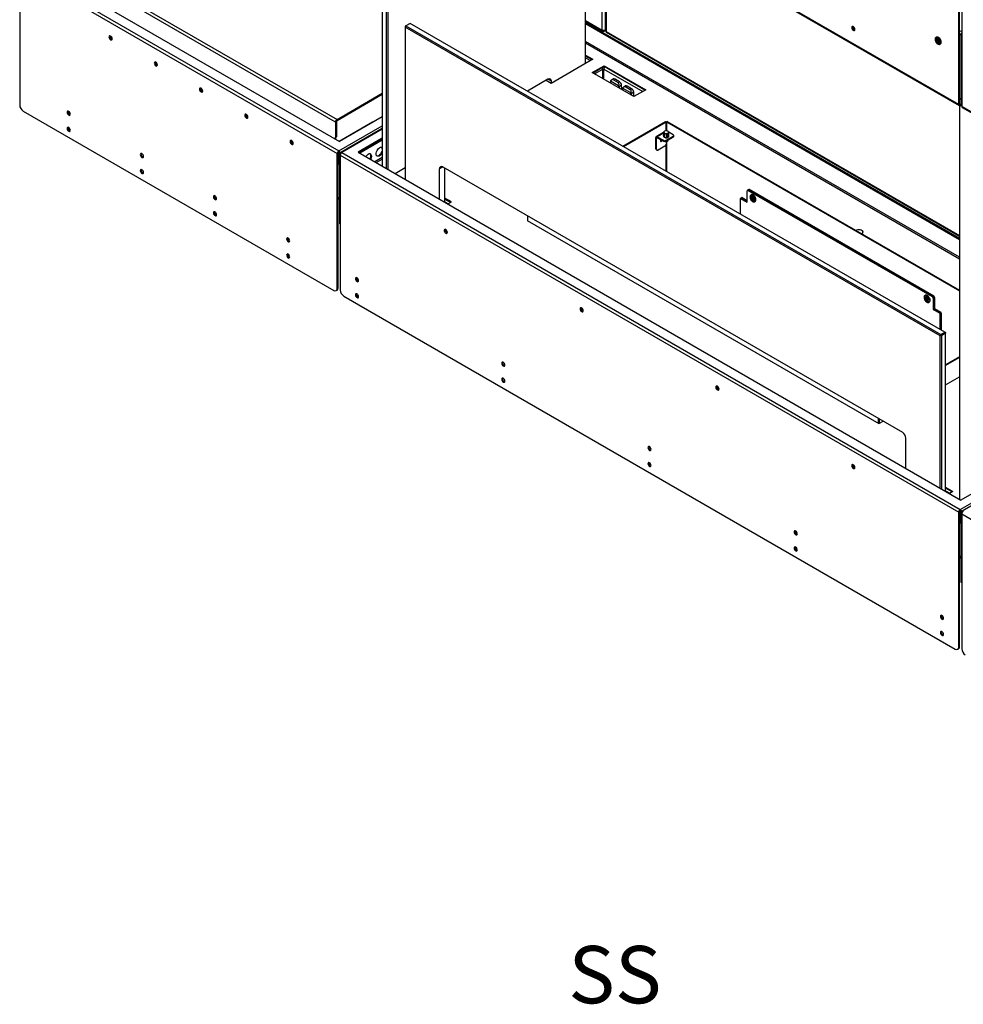
# Model space of a CAD drawing. Units: millimetres. Extents: x 0 to 420, y 0 to 297.
# Drawn here: x 289 to 337, y 158 to 208 of the extents above; entities that cross this region are included whole.
import ezdxf

# ---------------------------------------------------------------- set-up
doc = ezdxf.new("R2010")
doc.units = ezdxf.units.MM
doc.layers.add('DIMENSIONS', color=7, linetype='Continuous')
doc.styles.add('SLDTEXTSTYLE0', font='TXT', dxfattribs={"width": 0.7})

msp = doc.modelspace()

# ---------------------------------------------------------------- linework, layer by layer
at = {"color": 7, "linetype": 'Continuous', "lineweight": 25}
for p, q in [((336.889, 203.367), (305.493, 221.492)), ((305.516, 221.441), (336.911, 203.317)), ((307.622, 220.226), (307.622, 200.249)), ((307.834, 200.127), (307.834, 220.103)), ((307.904, 220.062), (307.904, 200.086)), ((317.945, 205.458), (317.945, 214.266)), ((318.953, 213.684), (318.953, 207.126)), ((289.216, 210.197), (305.338, 200.89)), ((289.216, 210.197), (289.216, 203.346)), ((305.249, 202.484), (291.991, 210.138)), ((292.069, 210.273), (305.327, 202.619)), ((291.058, 209.811), (305.451, 201.503)), ((336.889, 203.367), (336.889, 208.381)), ((336.931, 203.392), (336.931, 208.405)), ((337.044, 208.291), (337.044, 203.277)), ((309.036, 207.492), (308.824, 207.37)), ((336.189, 191.817), (309.036, 207.492)), ((317.945, 207.601), (318.815, 207.099)), ((317.945, 207.54), (336.931, 196.58)), ((336.931, 196.531), (317.945, 207.491)), ((308.824, 207.37), (308.788, 207.308)), ((308.824, 207.37), (308.788, 207.349)), ((308.788, 207.349), (308.788, 207.308)), ((335.941, 191.633), (308.788, 207.308)), ((308.788, 207.308), (308.788, 199.576)), ((308.824, 207.37), (335.977, 191.695)), ((318.875, 207.101), (318.953, 207.146)), ((318.875, 207.101), (318.875, 207.128)), ((318.953, 207.146), (318.942, 207.14)), ((319.002, 207.039), (336.931, 196.689)), ((337.044, 207.001), (337.002, 206.976)), ((337.002, 206.976), (337.002, 203.392)), ((337.044, 206.952), (337.002, 206.976)), ((335.731, 206.619), (335.789, 206.618)), ((335.744, 206.583), (335.731, 206.619)), ((335.777, 206.593), (335.744, 206.583)), ((335.744, 206.583), (335.801, 206.581)), ((335.753, 206.792), (335.746, 206.788)), ((335.767, 206.713), (335.792, 206.712)), ((335.767, 206.713), (335.794, 206.631)), ((335.792, 206.701), (335.767, 206.713)), ((335.777, 206.593), (335.769, 206.618)), ((335.828, 206.591), (335.777, 206.593)), ((335.792, 206.712), (335.819, 206.631)), ((335.816, 206.629), (335.792, 206.701)), ((335.796, 206.7), (335.792, 206.701)), ((335.815, 206.567), (335.842, 206.485)), ((335.853, 206.518), (335.829, 206.59)), ((335.834, 206.616), (335.891, 206.614)), ((335.845, 206.573), (335.841, 206.566)), ((335.841, 206.566), (335.868, 206.484)), ((335.842, 206.485), (335.853, 206.518)), ((335.868, 206.484), (335.842, 206.485)), ((335.846, 206.58), (335.903, 206.578)), ((335.857, 206.518), (335.853, 206.518)), ((335.9, 206.589), (335.855, 206.59)), ((335.891, 206.614), (335.903, 206.578)), ((335.946, 206.442), (335.953, 206.446)), ((318.317, 205.672), (316.195, 204.448)), ((317.945, 205.886), (318.317, 205.672)), ((318.274, 205.648), (317.945, 205.837)), ((318.281, 204.999), (318.882, 205.346)), ((320.402, 203.774), (318.281, 204.999)), ((318.882, 205.297), (318.324, 204.974)), ((318.825, 204.685), (318.825, 205.17)), ((318.875, 204.656), (318.875, 205.17)), ((318.882, 205.346), (321.004, 204.121)), ((318.882, 205.297), (318.882, 205.346)), ((320.961, 204.096), (318.882, 205.297)), ((316.036, 204.654), (314.994, 204.052)), ((316.195, 204.448), (315.937, 204.597)), ((316.213, 204.458), (316.213, 204.552)), ((319.201, 204.527), (319.203, 204.467)), ((319.624, 204.32), (319.209, 204.56)), ((319.36, 204.672), (319.264, 204.617)), ((319.434, 204.664), (319.368, 204.626)), ((319.368, 204.626), (319.597, 204.493)), ((319.664, 204.532), (319.434, 204.664)), ((319.669, 204.532), (319.439, 204.665)), ((319.597, 204.493), (319.664, 204.532)), ((319.773, 204.35), (319.646, 204.276)), ((319.783, 204.132), (319.776, 204.354)), ((319.82, 204.17), (319.822, 204.109)), ((320.243, 203.963), (319.828, 204.202)), ((319.979, 204.315), (319.882, 204.26)), ((320.053, 204.307), (319.986, 204.269)), ((319.986, 204.269), (320.216, 204.136)), ((320.282, 204.174), (320.053, 204.307)), ((320.287, 204.175), (320.058, 204.308)), ((320.216, 204.136), (320.282, 204.174)), ((320.392, 203.993), (320.265, 203.919)), ((320.402, 203.774), (320.395, 203.997)), ((321.004, 204.121), (320.402, 203.774)), ((305.327, 202.619), (307.622, 203.944)), ((305.327, 202.57), (307.622, 203.895)), ((336.931, 203.653), (337.002, 203.694)), ((289.392, 203.04), (305.161, 193.937)), ((336.931, 203.392), (336.889, 203.367)), ((336.931, 203.312), (336.931, 183.329)), ((336.966, 203.371), (336.966, 203.322)), ((337.002, 203.392), (337.044, 203.367)), ((337.021, 203.317), (337.044, 203.33)), ((353.166, 193.97), (337.044, 203.277)), ((337.067, 203.227), (353.189, 193.92)), ((305.292, 202.509), (305.249, 202.484)), ((305.249, 202.484), (305.249, 201.717)), ((305.292, 202.509), (305.292, 201.741)), ((305.327, 202.57), (305.327, 202.619)), ((305.43, 201.515), (307.13, 202.496)), ((307.622, 202.756), (305.451, 201.503)), ((307.13, 202.496), (307.151, 202.484)), ((307.13, 202.472), (307.13, 202.496)), ((319.834, 201.258), (322.008, 202.513)), ((319.866, 201.24), (322.04, 202.495)), ((322.008, 202.513), (322.04, 202.495)), ((322.04, 202.036), (322.04, 202.495)), ((322.085, 202.513), (322.053, 202.495)), ((322.053, 202.495), (336.931, 193.906)), ((322.053, 202.495), (322.053, 202.036)), ((322.085, 202.513), (336.931, 193.943)), ((307.622, 202.156), (305.516, 200.941)), ((322.141, 202.008), (322.129, 202.015)), ((322.394, 201.842), (322.164, 201.974)), ((305.238, 201.626), (305.24, 201.627)), ((305.249, 201.717), (305.292, 201.741)), ((307.622, 201.662), (306.398, 200.956)), ((306.441, 200.931), (307.622, 201.613)), ((321.552, 201.666), (321.51, 201.691)), ((321.51, 201.127), (321.51, 201.691)), ((321.902, 201.954), (321.533, 201.741)), ((321.552, 201.103), (321.552, 201.666)), ((321.588, 201.736), (321.899, 201.556)), ((321.588, 201.687), (321.588, 201.736)), ((321.588, 201.687), (321.899, 201.507)), ((321.899, 201.507), (321.899, 201.556)), ((321.902, 201.97), (321.902, 201.794)), ((321.902, 201.969), (321.902, 201.792)), ((321.937, 201.718), (321.937, 201.895)), ((321.939, 201.716), (321.952, 201.709)), ((321.944, 201.891), (321.944, 201.714)), ((321.998, 201.491), (322.005, 201.487)), ((322.04, 201.556), (322.394, 201.76)), ((322.04, 201.507), (322.394, 201.711)), ((322.04, 201.556), (322.04, 201.507)), ((322.047, 201.478), (322.047, 201.389)), ((322.053, 201.479), (322.053, 199.977)), ((322.072, 201.694), (322.072, 201.871)), ((322.076, 201.487), (322.083, 201.491)), ((322.082, 201.873), (322.082, 201.695)), ((322.176, 201.75), (322.176, 201.927)), ((322.179, 201.755), (322.179, 201.93)), ((322.394, 201.711), (322.394, 201.76)), ((322.423, 201.752), (322.423, 201.801)), ((305.415, 200.976), (305.415, 201.025)), ((321.51, 201.127), (321.552, 201.103)), ((321.531, 201.081), (321.573, 201.057)), ((321.977, 201.266), (321.623, 201.062)), ((322.04, 199.985), (322.04, 201.349)), ((305.38, 200.915), (305.338, 200.89)), ((305.338, 194.039), (305.338, 200.89)), ((305.38, 194.064), (305.38, 200.915)), ((305.408, 200.429), (305.408, 200.971)), ((305.451, 200.915), (305.493, 200.89)), ((305.451, 200.915), (305.451, 197.33)), ((305.493, 200.89), (305.493, 200.8)), ((305.493, 200.8), (336.889, 182.676)), ((305.493, 200.8), (305.493, 193.95)), ((305.571, 200.935), (336.966, 182.811)), ((306.398, 200.956), (337.002, 183.288)), ((305.38, 200.413), (305.408, 200.429)), ((305.38, 200.359), (305.383, 200.357)), ((305.433, 200.414), (305.433, 200.366)), ((305.433, 200.366), (305.451, 200.358)), ((308.272, 199.874), (308.788, 200.172)), ((310.521, 198.576), (310.521, 200.103)), ((310.697, 200.205), (334.032, 186.734)), ((310.804, 198.412), (310.804, 200.143)), ((326.151, 198.422), (326.151, 198.994)), ((326.193, 199.035), (326.162, 199.017)), ((326.218, 199.033), (326.187, 199.014)), ((335.556, 193.606), (326.187, 199.014)), ((326.229, 199.056), (326.193, 199.035)), ((326.254, 199.053), (326.218, 199.033)), ((335.588, 193.624), (326.218, 199.033)), ((335.623, 193.644), (326.254, 199.053)), ((305.38, 198.602), (305.451, 198.561)), ((311.139, 198.427), (310.804, 198.62)), ((310.804, 198.571), (311.097, 198.402)), ((325.798, 198.586), (325.798, 197.816)), ((325.84, 198.627), (325.808, 198.609)), ((325.865, 198.624), (325.833, 198.606)), ((325.833, 198.606), (326.151, 198.422)), ((325.875, 198.647), (325.84, 198.627)), ((325.9, 198.645), (325.865, 198.624)), ((325.865, 198.624), (326.151, 198.459)), ((325.9, 198.645), (326.151, 198.5)), ((326.352, 198.79), (326.345, 198.785)), ((326.36, 198.679), (326.35, 198.602)), ((326.386, 198.623), (326.35, 198.602)), ((326.35, 198.602), (326.407, 198.519)), ((326.426, 198.672), (326.36, 198.679)), ((326.393, 198.676), (326.386, 198.623)), ((326.386, 198.623), (326.443, 198.541)), ((326.443, 198.541), (326.407, 198.519)), ((326.407, 198.519), (326.473, 198.513)), ((326.482, 198.589), (326.426, 198.672)), ((326.443, 198.541), (326.476, 198.537)), ((326.473, 198.513), (326.482, 198.589)), ((310.959, 198.323), (311.139, 198.427)), ((326.545, 198.439), (326.552, 198.443)), ((315.021, 197.499), (314.983, 197.477)), ((314.983, 197.477), (332.83, 187.174)), ((315.021, 197.455), (315.021, 197.709)), ((305.493, 197.306), (305.451, 197.33)), ((332.026, 196.861), (332.026, 196.894)), ((332.026, 196.877), (332.03, 196.869)), ((305.338, 194.039), (305.38, 194.064)), ((305.286, 193.925), (305.328, 193.949)), ((305.67, 193.643), (336.712, 175.723)), ((335.191, 193.687), (335.184, 193.683)), ((335.246, 193.581), (335.189, 193.563)), ((335.189, 193.563), (335.199, 193.476)), ((335.235, 193.496), (335.199, 193.476)), ((335.199, 193.476), (335.265, 193.406)), ((335.226, 193.574), (335.235, 193.496)), ((335.235, 193.496), (335.3, 193.427)), ((335.312, 193.511), (335.246, 193.581)), ((335.321, 193.424), (335.312, 193.511)), ((335.556, 193.606), (335.588, 193.624)), ((335.588, 193.624), (335.623, 193.644)), ((335.623, 193.563), (335.591, 193.544)), ((335.591, 193.544), (335.591, 192.973)), ((335.658, 193.583), (335.623, 193.563)), ((335.623, 193.563), (335.623, 192.991)), ((335.658, 193.583), (335.658, 193.012)), ((335.3, 193.427), (335.265, 193.406)), ((335.265, 193.406), (335.321, 193.424)), ((335.3, 193.427), (335.32, 193.434)), ((335.384, 193.336), (335.391, 193.341)), ((335.623, 192.991), (335.591, 192.973)), ((335.658, 193.012), (335.623, 192.991)), ((335.623, 192.991), (335.941, 192.808)), ((335.658, 193.012), (335.977, 192.828)), ((335.591, 192.973), (335.909, 192.789)), ((335.909, 192.789), (335.941, 192.808)), ((335.941, 192.808), (335.977, 192.828)), ((335.977, 192.746), (335.945, 192.728)), ((335.945, 191.958), (335.945, 192.728)), ((336.012, 192.767), (335.977, 192.746)), ((335.977, 191.939), (335.977, 192.746)), ((336.012, 191.919), (336.012, 192.767)), ((335.977, 191.695), (335.941, 191.633)), ((336.012, 191.633), (335.941, 191.633)), ((335.941, 183.901), (335.941, 191.633)), ((335.977, 191.695), (336.189, 191.817)), ((336.012, 191.633), (335.977, 191.695)), ((336.224, 191.756), (336.012, 191.633)), ((336.012, 191.633), (336.012, 183.86)), ((336.189, 191.817), (336.224, 191.756)), ((336.224, 191.797), (336.189, 191.817)), ((336.224, 191.797), (336.224, 191.756)), ((336.224, 183.737), (336.224, 191.756)), ((336.931, 190.559), (336.224, 190.15)), ((336.931, 190.522), (336.224, 190.114)), ((336.224, 189.134), (336.931, 189.542)), ((348.478, 189.914), (337.002, 183.288)), ((349.052, 189.645), (337.067, 182.727)), ((332.792, 187.45), (332.792, 187.196)), ((332.824, 187.431), (332.824, 187.178)), ((332.829, 187.428), (332.829, 187.178)), ((332.829, 187.175), (332.829, 187.178)), ((332.83, 187.174), (333.049, 187.301)), ((332.836, 187.178), (332.836, 187.424)), ((332.868, 187.196), (332.868, 187.406)), ((334.209, 184.901), (334.209, 186.428)), ((336.224, 183.946), (336.595, 183.731)), ((336.553, 183.707), (336.224, 183.897)), ((336.595, 183.731), (336.415, 183.627)), ((336.931, 182.701), (336.889, 182.676)), ((336.889, 175.825), (336.889, 182.676)), ((336.931, 175.85), (336.931, 182.701)), ((336.959, 182.215), (336.959, 182.757)), ((336.966, 182.762), (336.966, 182.811)), ((337.002, 182.701), (337.044, 182.676)), ((337.002, 182.701), (337.002, 179.116)), ((337.044, 182.586), (337.044, 182.676)), ((337.044, 182.586), (353.166, 173.279)), ((337.044, 182.586), (337.044, 175.736)), ((336.931, 182.199), (336.959, 182.215)), ((336.931, 182.145), (336.934, 182.143)), ((336.984, 182.2), (336.984, 182.151)), ((336.984, 182.151), (337.002, 182.144)), ((336.931, 180.388), (337.002, 180.347)), ((337.044, 179.092), (337.002, 179.116)), ((336.837, 175.711), (336.879, 175.735)), ((336.889, 175.825), (336.931, 175.85))]:
    msp.add_line(p, q, dxfattribs=at)
at = {"color": 8, "linetype": 'Continuous', "lineweight": 25}
for p, q in [((318.787, 207.152), (318.787, 213.78)), ((318.942, 213.69), (318.942, 207.14)), ((318.985, 213.666), (318.985, 207.087)), ((290.617, 209.568), (305.415, 201.025)), ((317.945, 207.638), (318.787, 207.152)), ((336.931, 196.51), (317.945, 207.47)), ((318.985, 207.087), (336.931, 196.727)), ((336.931, 207.074), (337.044, 207.14)), ((336.931, 195.62), (317.945, 206.58)), ((317.945, 206.499), (336.931, 195.539)), ((336.931, 206.919), (337.002, 206.96)), ((317.945, 205.744), (318.193, 205.601)), ((318.405, 204.927), (318.825, 205.17)), ((318.875, 205.17), (320.848, 204.031)), ((316.213, 204.552), (316.036, 204.654)), ((319.204, 204.523), (319.206, 204.465)), ((319.634, 204.218), (319.632, 204.276)), ((319.646, 204.276), (319.648, 204.21)), ((319.78, 204.133), (319.773, 204.35)), ((319.823, 204.166), (319.824, 204.108)), ((320.399, 203.776), (320.392, 203.993)), ((320.252, 203.861), (320.251, 203.919)), ((320.265, 203.919), (320.267, 203.852)), ((336.931, 203.392), (336.966, 203.371)), ((337.002, 203.392), (336.966, 203.371)), ((305.415, 201.025), (307.622, 202.299)), ((307.622, 202.119), (305.571, 200.935)), ((307.622, 201.572), (306.476, 200.911)), ((321.552, 201.666), (321.588, 201.687)), ((321.902, 201.917), (321.588, 201.736)), ((305.516, 200.877), (305.493, 200.89)), ((307.622, 200.682), (307.247, 200.466)), ((307.318, 200.425), (307.622, 200.6)), ((305.433, 200.414), (305.408, 200.429)), ((305.451, 200.425), (305.433, 200.414)), ((310.697, 200.205), (310.521, 200.103)), ((305.451, 198.612), (305.38, 198.652)), ((310.804, 198.441), (310.984, 198.337)), ((336.966, 182.811), (348.934, 189.72)), ((332.829, 187.178), (332.833, 187.176)), ((336.224, 183.766), (336.44, 183.641)), ((337.067, 182.663), (337.044, 182.676)), ((336.984, 182.2), (336.959, 182.215)), ((337.002, 182.211), (336.984, 182.2)), ((337.002, 180.398), (336.931, 180.438))]:
    msp.add_line(p, q, dxfattribs=at)
at = {"color": 7, "linetype": 'Continuous', "lineweight": 25, "flags": 128}
for points in [[(331.451, 207.282), (331.457, 207.243), (331.475, 207.202), (331.501, 207.167), (331.532, 207.141), (331.563, 207.131), (331.59, 207.136), (331.607, 207.156), (331.613, 207.188), (331.607, 207.228), (331.59, 207.269), (331.563, 207.304), (331.532, 207.329), (331.501, 207.34), (331.475, 207.335), (331.457, 207.315), (331.451, 207.282)], [(331.493, 207.307), (331.499, 207.339), (331.5, 207.34)], [(331.612, 207.173), (331.61, 207.174), (331.583, 207.183)], [(331.612, 207.174), (331.61, 207.174), (331.583, 207.183)], [(293.829, 206.852), (293.798, 206.863), (293.772, 206.858), (293.754, 206.837), (293.748, 206.805), (293.754, 206.766), (293.772, 206.725), (293.798, 206.689), (293.829, 206.664), (293.86, 206.653), (293.887, 206.658), (293.904, 206.679), (293.911, 206.711), (293.904, 206.751), (293.887, 206.791), (293.86, 206.827), (293.829, 206.852)], [(335.92, 206.596), (335.897, 206.646), (335.865, 206.69), (335.827, 206.724), (335.788, 206.742), (335.752, 206.743), (335.724, 206.727), (335.708, 206.695), (335.705, 206.652), (335.715, 206.602), (335.738, 206.552), (335.77, 206.507), (335.808, 206.474), (335.847, 206.455), (335.883, 206.454), (335.91, 206.471), (335.927, 206.502), (335.93, 206.546), (335.92, 206.596)], [(335.981, 206.615), (335.957, 206.669), (335.924, 206.719), (335.885, 206.759), (335.843, 206.788), (335.802, 206.801), (335.765, 206.798), (335.753, 206.792)], [(335.819, 206.632), (335.818, 206.631), (335.816, 206.628)], [(335.839, 206.604), (335.841, 206.602), (335.843, 206.601), (335.845, 206.6), (335.846, 206.6), (335.848, 206.6), (335.85, 206.601), (335.851, 206.602), (335.852, 206.604)], [(335.953, 206.446), (335.956, 206.448), (335.98, 206.474), (335.992, 206.513), (335.993, 206.562), (335.981, 206.615)], [(296.127, 205.525), (296.096, 205.536), (296.07, 205.531), (296.052, 205.511), (296.046, 205.478), (296.052, 205.439), (296.07, 205.398), (296.096, 205.363), (296.127, 205.338), (296.159, 205.327), (296.185, 205.332), (296.203, 205.352), (296.209, 205.384), (296.203, 205.424), (296.185, 205.465), (296.159, 205.5), (296.127, 205.525)], [(298.426, 204.199), (298.394, 204.209), (298.368, 204.204), (298.35, 204.184), (298.344, 204.152), (298.35, 204.112), (298.368, 204.072), (298.394, 204.036), (298.426, 204.011), (298.457, 204), (298.483, 204.005), (298.501, 204.025), (298.507, 204.058), (298.501, 204.097), (298.483, 204.138), (298.457, 204.174), (298.426, 204.199)], [(291.789, 202.881), (291.783, 202.921), (291.766, 202.961), (291.739, 202.997), (291.708, 203.022), (291.677, 203.033), (291.651, 203.028), (291.633, 203.008), (291.627, 202.975), (291.633, 202.936), (291.651, 202.895), (291.677, 202.859), (291.708, 202.834), (291.739, 202.824), (291.766, 202.829), (291.783, 202.849), (291.789, 202.881)], [(300.724, 202.872), (300.693, 202.883), (300.666, 202.878), (300.649, 202.857), (300.642, 202.825), (300.649, 202.786), (300.666, 202.745), (300.693, 202.709), (300.724, 202.684), (300.755, 202.673), (300.781, 202.678), (300.799, 202.699), (300.805, 202.731), (300.799, 202.771), (300.781, 202.811), (300.755, 202.847), (300.724, 202.872)], [(291.789, 202.065), (291.783, 202.104), (291.766, 202.145), (291.739, 202.18), (291.708, 202.206), (291.677, 202.216), (291.651, 202.211), (291.633, 202.191), (291.627, 202.159), (291.633, 202.119), (291.651, 202.079), (291.677, 202.043), (291.708, 202.018), (291.739, 202.007), (291.766, 202.012), (291.783, 202.032), (291.789, 202.065)], [(303.022, 201.545), (302.991, 201.556), (302.964, 201.551), (302.947, 201.531), (302.94, 201.498), (302.947, 201.459), (302.964, 201.418), (302.991, 201.383), (303.022, 201.358), (303.053, 201.347), (303.079, 201.352), (303.097, 201.372), (303.103, 201.404), (303.097, 201.444), (303.079, 201.485), (303.053, 201.52), (303.022, 201.545)], [(321.755, 201.59), (321.746, 201.567), (321.742, 201.539), (321.746, 201.515), (321.759, 201.501), (321.778, 201.497), (321.8, 201.505), (321.822, 201.523), (321.837, 201.542)], [(321.763, 201.585), (321.748, 201.566), (321.745, 201.563)], [(322.099, 201.521), (322.1, 201.515), (322.096, 201.502), (322.083, 201.491), (322.063, 201.483), (322.04, 201.48), (322.017, 201.483), (321.998, 201.491), (321.996, 201.492)], [(322.099, 201.534), (322.1, 201.527), (322.096, 201.514), (322.083, 201.503), (322.063, 201.495), (322.04, 201.493), (322.017, 201.495), (322.014, 201.496)], [(322.1, 201.542), (322.1, 201.54), (322.096, 201.526), (322.083, 201.515), (322.063, 201.508), (322.04, 201.505), (322.037, 201.505)], [(307.622, 200.919), (307.597, 200.877), (307.556, 200.824), (307.509, 200.782), (307.461, 200.754), (307.415, 200.743), (307.374, 200.748), (307.341, 200.77), (307.319, 200.806), (307.309, 200.855), (307.312, 200.912), (307.328, 200.974), (307.356, 201.035), (307.393, 201.092), (307.437, 201.14), (307.485, 201.175), (307.485, 201.175)], [(307.587, 201.196), (307.587, 201.196), (307.609, 201.16), (307.619, 201.111), (307.616, 201.053), (307.6, 200.992), (307.572, 200.93), (307.535, 200.874), (307.49, 200.826), (307.443, 200.791)], [(295.502, 200.738), (295.496, 200.778), (295.478, 200.818), (295.452, 200.854), (295.42, 200.879), (295.389, 200.89), (295.363, 200.885), (295.345, 200.864), (295.339, 200.832), (295.345, 200.793), (295.363, 200.752), (295.389, 200.716), (295.42, 200.691), (295.452, 200.68), (295.478, 200.686), (295.496, 200.706), (295.502, 200.738)], [(307.045, 200.582), (307.056, 200.605), (307.078, 200.667), (307.088, 200.727), (307.084, 200.781), (307.068, 200.824), (307.04, 200.853), (307.003, 200.867), (306.959, 200.863), (306.911, 200.843)], [(295.502, 199.922), (295.496, 199.961), (295.478, 200.002), (295.452, 200.037), (295.42, 200.063), (295.389, 200.073), (295.363, 200.068), (295.345, 200.048), (295.339, 200.016), (295.345, 199.976), (295.363, 199.935), (295.389, 199.9), (295.42, 199.875), (295.452, 199.864), (295.478, 199.869), (295.496, 199.889), (295.502, 199.922)], [(299.214, 198.595), (299.208, 198.635), (299.19, 198.675), (299.164, 198.711), (299.133, 198.736), (299.102, 198.747), (299.075, 198.742), (299.058, 198.721), (299.051, 198.689), (299.058, 198.65), (299.075, 198.609), (299.102, 198.573), (299.133, 198.548), (299.164, 198.537), (299.19, 198.543), (299.208, 198.563), (299.214, 198.595)], [(326.521, 198.586), (326.5, 198.636), (326.469, 198.682), (326.431, 198.717), (326.392, 198.738), (326.356, 198.741), (326.327, 198.727), (326.309, 198.697), (326.303, 198.655), (326.312, 198.606), (326.333, 198.556), (326.364, 198.51), (326.402, 198.475), (326.441, 198.454), (326.477, 198.451), (326.506, 198.465), (326.524, 198.494), (326.529, 198.536), (326.521, 198.586)], [(326.582, 198.603), (326.561, 198.658), (326.529, 198.708), (326.491, 198.751), (326.449, 198.781), (326.408, 198.797), (326.37, 198.797), (326.352, 198.79)], [(299.214, 197.779), (299.208, 197.818), (299.19, 197.859), (299.164, 197.894), (299.133, 197.919), (299.102, 197.93), (299.075, 197.925), (299.058, 197.905), (299.051, 197.873), (299.058, 197.833), (299.075, 197.792), (299.102, 197.757), (299.133, 197.732), (299.164, 197.721), (299.19, 197.726), (299.208, 197.746), (299.214, 197.779)], [(310.849, 197.027), (310.818, 197.037), (310.792, 197.032), (310.774, 197.012), (310.768, 196.98), (310.774, 196.94), (310.792, 196.899), (310.818, 196.864), (310.849, 196.839), (310.88, 196.828), (310.907, 196.833), (310.924, 196.853), (310.931, 196.886), (310.924, 196.925), (310.907, 196.966), (310.88, 197.001), (310.849, 197.027)], [(331.971, 196.806), (332.001, 196.828), (332.026, 196.862), (332.034, 196.898), (332.022, 196.935), (331.992, 196.967), (331.946, 196.994), (331.89, 197.011), (331.827, 197.018), (331.763, 197.014), (331.704, 196.999), (331.667, 196.982)], [(331.966, 196.809), (331.994, 196.83), (332.019, 196.863), (332.026, 196.898), (332.015, 196.933), (331.986, 196.965), (331.942, 196.99), (331.887, 197.007), (331.826, 197.013), (331.765, 197.009), (331.708, 196.995), (331.672, 196.979)], [(302.926, 196.452), (302.92, 196.492), (302.903, 196.532), (302.876, 196.568), (302.845, 196.593), (302.814, 196.604), (302.788, 196.599), (302.77, 196.578), (302.764, 196.546), (302.77, 196.506), (302.788, 196.466), (302.814, 196.43), (302.845, 196.405), (302.876, 196.394), (302.903, 196.399), (302.92, 196.42), (302.926, 196.452)], [(302.926, 195.636), (302.92, 195.675), (302.903, 195.716), (302.876, 195.751), (302.845, 195.776), (302.814, 195.787), (302.788, 195.782), (302.77, 195.762), (302.764, 195.729), (302.77, 195.69), (302.788, 195.649), (302.814, 195.614), (302.845, 195.589), (302.876, 195.578), (302.903, 195.583), (302.92, 195.603), (302.926, 195.636)], [(306.423, 194.434), (306.417, 194.473), (306.399, 194.514), (306.373, 194.549), (306.342, 194.574), (306.311, 194.585), (306.284, 194.58), (306.267, 194.56), (306.26, 194.527), (306.267, 194.488), (306.284, 194.447), (306.311, 194.412), (306.342, 194.387), (306.373, 194.376), (306.399, 194.381), (306.417, 194.401), (306.423, 194.434)], [(306.423, 193.617), (306.417, 193.656), (306.399, 193.697), (306.373, 193.733), (306.342, 193.758), (306.311, 193.769), (306.284, 193.764), (306.267, 193.743), (306.26, 193.711), (306.267, 193.671), (306.284, 193.631), (306.311, 193.595), (306.342, 193.57), (306.373, 193.559), (306.399, 193.564), (306.417, 193.585), (306.423, 193.617)], [(335.151, 193.604), (335.142, 193.564), (335.147, 193.516), (335.165, 193.466), (335.194, 193.418), (335.231, 193.38), (335.27, 193.355), (335.307, 193.347), (335.339, 193.357), (335.36, 193.383), (335.368, 193.422), (335.363, 193.47), (335.345, 193.521), (335.316, 193.568), (335.28, 193.607), (335.241, 193.631), (335.203, 193.639), (335.172, 193.63), (335.151, 193.604)], [(335.391, 193.341), (335.412, 193.36), (335.428, 193.395), (335.432, 193.441), (335.423, 193.494), (335.403, 193.548), (335.373, 193.6), (335.335, 193.643), (335.293, 193.675), (335.252, 193.693), (335.213, 193.695), (335.191, 193.687)], [(317.744, 193.047), (317.712, 193.057), (317.686, 193.052), (317.668, 193.032), (317.662, 193), (317.668, 192.96), (317.686, 192.92), (317.712, 192.884), (317.744, 192.859), (317.775, 192.848), (317.801, 192.853), (317.819, 192.873), (317.825, 192.906), (317.819, 192.945), (317.801, 192.986), (317.775, 193.021), (317.744, 193.047)], [(313.848, 190.147), (313.841, 190.187), (313.824, 190.228), (313.797, 190.263), (313.766, 190.288), (313.735, 190.299), (313.709, 190.294), (313.691, 190.274), (313.685, 190.241), (313.691, 190.202), (313.709, 190.161), (313.735, 190.126), (313.766, 190.1), (313.797, 190.09), (313.824, 190.095), (313.841, 190.115), (313.848, 190.147)], [(313.848, 189.331), (313.841, 189.37), (313.824, 189.411), (313.797, 189.447), (313.766, 189.472), (313.735, 189.483), (313.709, 189.477), (313.691, 189.457), (313.685, 189.425), (313.691, 189.385), (313.709, 189.345), (313.735, 189.309), (313.766, 189.284), (313.797, 189.273), (313.824, 189.278), (313.841, 189.298), (313.848, 189.331)], [(324.638, 189.067), (324.607, 189.077), (324.58, 189.072), (324.563, 189.052), (324.557, 189.02), (324.563, 188.98), (324.58, 188.94), (324.607, 188.904), (324.638, 188.879), (324.669, 188.868), (324.695, 188.873), (324.713, 188.893), (324.719, 188.926), (324.713, 188.965), (324.695, 189.006), (324.669, 189.042), (324.638, 189.067)], [(321.272, 185.861), (321.266, 185.901), (321.248, 185.941), (321.222, 185.977), (321.191, 186.002), (321.16, 186.013), (321.133, 186.008), (321.116, 185.987), (321.11, 185.955), (321.116, 185.916), (321.133, 185.875), (321.16, 185.839), (321.191, 185.814), (321.222, 185.803), (321.248, 185.809), (321.266, 185.829), (321.272, 185.861)], [(321.272, 185.045), (321.266, 185.084), (321.248, 185.125), (321.222, 185.16), (321.191, 185.186), (321.16, 185.196), (321.133, 185.191), (321.116, 185.171), (321.11, 185.139), (321.116, 185.099), (321.133, 185.058), (321.16, 185.023), (321.191, 184.998), (321.222, 184.987), (321.248, 184.992), (321.266, 185.012), (321.272, 185.045)], [(331.532, 185.087), (331.501, 185.097), (331.475, 185.092), (331.457, 185.072), (331.451, 185.04), (331.457, 185), (331.475, 184.96), (331.501, 184.924), (331.532, 184.899), (331.563, 184.888), (331.59, 184.893), (331.607, 184.913), (331.613, 184.946), (331.607, 184.985), (331.59, 185.026), (331.563, 185.062), (331.532, 185.087)], [(328.697, 181.575), (328.691, 181.615), (328.673, 181.655), (328.647, 181.691), (328.616, 181.716), (328.584, 181.727), (328.558, 181.722), (328.54, 181.701), (328.534, 181.669), (328.54, 181.629), (328.558, 181.589), (328.584, 181.553), (328.616, 181.528), (328.647, 181.517), (328.673, 181.522), (328.691, 181.543), (328.697, 181.575)], [(328.697, 180.759), (328.691, 180.798), (328.673, 180.839), (328.647, 180.874), (328.616, 180.899), (328.584, 180.91), (328.558, 180.905), (328.54, 180.885), (328.534, 180.852), (328.54, 180.813), (328.558, 180.772), (328.584, 180.737), (328.616, 180.712), (328.647, 180.701), (328.673, 180.706), (328.691, 180.726), (328.697, 180.759)], [(336.121, 177.289), (336.115, 177.328), (336.098, 177.369), (336.071, 177.405), (336.04, 177.43), (336.009, 177.441), (335.983, 177.435), (335.965, 177.415), (335.959, 177.383), (335.965, 177.343), (335.983, 177.303), (336.009, 177.267), (336.04, 177.242), (336.071, 177.231), (336.098, 177.236), (336.115, 177.257), (336.121, 177.289)], [(336.121, 176.472), (336.115, 176.512), (336.098, 176.553), (336.071, 176.588), (336.04, 176.613), (336.009, 176.624), (335.983, 176.619), (335.965, 176.599), (335.959, 176.566), (335.965, 176.527), (335.983, 176.486), (336.009, 176.451), (336.04, 176.425), (336.071, 176.415), (336.098, 176.42), (336.115, 176.44), (336.121, 176.472)]]:
    msp.add_lwpolyline(points, dxfattribs=at)
at = {"color": 8, "linetype": 'Continuous', "lineweight": 25, "flags": 128}
for points in [[(335.746, 206.788), (335.758, 206.794), (335.795, 206.797), (335.836, 206.783), (335.878, 206.755), (335.917, 206.715), (335.95, 206.665), (335.974, 206.611)], [(335.974, 206.611), (335.986, 206.557), (335.985, 206.509), (335.973, 206.47), (335.949, 206.444), (335.945, 206.441)], [(326.345, 198.786), (326.363, 198.793), (326.4, 198.793), (326.442, 198.777), (326.484, 198.747), (326.522, 198.704), (326.554, 198.654), (326.575, 198.599)], [(335.182, 193.682), (335.206, 193.691), (335.244, 193.689), (335.286, 193.671), (335.328, 193.639), (335.365, 193.596), (335.396, 193.544), (335.416, 193.49), (335.425, 193.437), (335.421, 193.391), (335.405, 193.355), (335.384, 193.337)]]:
    msp.add_lwpolyline(points, dxfattribs=at)
at = {"color": 7, "linetype": 'Continuous', "lineweight": 25}
for centre, radius, start, end in [((331.643, 207.3), 0.149, 177.4504, 256.1555), ((331.642, 207.298), 0.129, 162.9963, 242.7722), ((331.642, 207.298), 0.129, 163.0481, 242.7637), ((331.641, 207.298), 0.107, 165.1609, 254.8336), ((293.939, 206.822), 0.148, 163.7715, 256.223), ((293.938, 206.821), 0.128, 162.873, 257.1211), ((293.938, 206.821), 0.128, 162.9325, 257.0623), ((293.938, 206.821), 0.107, 165.064, 255.4643), ((335.811, 206.617), 0.0219, 139.527, 179.1521), ((335.848, 206.614), 0.0573, 214.9297, 235.63), ((335.83, 206.623), 0.0149, 157.2091, 161.5282), ((335.854, 206.62), 0.0388, 168.6474, 228.0224), ((335.787, 206.583), 0.0573, 34.9367, 55.6326), ((335.807, 206.619), 0.0346, 307.3206, 335.207), ((335.843, 206.602), 0.0186, 216.2399, 287.526), ((335.857, 206.62), 0.041, 224.2296, 226.4044), ((335.824, 206.58), 0.0219, 319.5431, 359.1426), ((335.821, 206.598), 0.0335, 346.1363, 31.5184), ((296.237, 205.495), 0.148, 163.7715, 256.223), ((296.236, 205.494), 0.128, 162.8729, 257.1213), ((296.236, 205.494), 0.128, 162.9324, 257.0624), ((296.236, 205.494), 0.107, 165.064, 255.4642), ((318.617, 205.164), 0.209, 1.7045, 25.1135), ((319.099, 205.161), 0.224, 147.586, 177.5943), ((316.105, 204.569), 0.109, 350.7861, 129.2032), ((319.206, 204.528), 0.00511, 186.4943, 245.1436), ((319.437, 204.66), 0.00494, 65.1116, 126.1979), ((319.666, 204.528), 0.00488, 356.4418, 54.9545), ((298.535, 204.168), 0.148, 163.7715, 256.223), ((298.534, 204.167), 0.128, 162.8733, 257.1215), ((298.534, 204.168), 0.128, 162.9324, 257.0624), ((298.534, 204.168), 0.107, 165.064, 255.4642), ((319.639, 204.289), 0.0149, 242.866, 299.4205), ((319.771, 204.354), 0.00511, 6.5258, 65.1235), ((319.825, 204.17), 0.00511, 186.5246, 245.1247), ((320.055, 204.303), 0.00481, 64.1703, 127.1392), ((320.285, 204.171), 0.00488, 356.4418, 54.9545), ((320.39, 203.996), 0.00511, 6.4955, 65.1425), ((320.257, 203.932), 0.0149, 242.8598, 299.4318), ((289.599, 203.364), 0.384, 182.6053, 237.3947), ((291.818, 202.992), 0.148, 163.7714, 256.2231), ((336.936, 203.36), 0.048, 170.7863, 309.2023), ((336.953, 203.388), 0.0218, 170.7883, 309.2024), ((336.98, 203.388), 0.0218, 230.7969, 9.2138), ((336.997, 203.36), 0.048, 230.7991, 9.2117), ((337.096, 203.271), 0.0522, 172.3466, 236.3418), ((300.834, 202.842), 0.148, 163.7715, 256.223), ((300.832, 202.841), 0.128, 162.8733, 257.1215), ((300.832, 202.841), 0.128, 162.9324, 257.0624), ((300.833, 202.841), 0.107, 165.064, 255.4643), ((305.418, 202.477), 0.169, 122.6054, 177.3947), ((305.368, 202.505), 0.0768, 122.606, 177.3939), ((291.818, 202.175), 0.148, 163.7714, 256.2233), ((321.971, 201.964), 0.055, 110.7425, 199.4613), ((322.04, 201.845), 0.192, 80.229, 117.3567), ((322.066, 201.92), 0.114, 33.439, 86.5664), ((322.109, 201.965), 0.055, 290.7429, 19.4601), ((303.132, 201.515), 0.148, 163.7715, 256.223), ((303.13, 201.514), 0.128, 162.8733, 257.1215), ((303.131, 201.514), 0.128, 162.9324, 257.0624), ((303.131, 201.514), 0.107, 165.064, 255.4643), ((305.097, 201.71), 0.153, 329.028, 2.5401), ((305.174, 201.725), 0.118, 303.5618, 7.7504), ((321.557, 201.698), 0.048, 50.7979, 189.2125), ((321.574, 201.67), 0.0218, 50.7975, 189.2146), ((321.709, 201.617), 0.0997, 290.3292, 330.0383), ((321.97, 201.692), 0.154, 242.6097, 297.3902), ((321.97, 201.643), 0.154, 242.6097, 297.3902), ((322.015, 202.008), 0.114, 213.4387, 266.5666), ((322.03, 201.849), 0.16, 240.9289, 262.1985), ((322.04, 201.551), 0.0732, 241.1023, 298.8979), ((322.04, 202.084), 0.192, 260.2291, 297.357), ((322.04, 201.879), 0.192, 260.2291, 297.357), ((322.053, 201.574), 0.0551, 279.1798, 321.3884), ((322.378, 201.801), 0.0437, 290.7838, 69.2162), ((322.373, 201.757), 0.0503, 294.3748, 354.3057), ((305.506, 200.883), 0.169, 122.6054, 177.3947), ((305.457, 200.911), 0.0768, 122.606, 177.3939), ((305.324, 200.883), 0.169, 2.6053, 57.3944), ((305.374, 200.911), 0.0768, 2.6055, 57.3941), ((307.556, 201.085), 0.114, 55.3057, 128.462), ((321.56, 201.122), 0.0499, 174.1278, 234.5598), ((321.595, 201.096), 0.0437, 170.7858, 309.2033), ((321.894, 201.396), 0.154, 302.6055, 357.3944), ((295.53, 200.849), 0.148, 163.7715, 256.223), ((305.541, 200.898), 0.048, 50.7979, 189.2125), ((305.662, 200.793), 0.169, 122.6054, 177.3947), ((307.1, 200.54), 0.357, 121.9325, 148.5741), ((306.805, 200.744), 0.241, 325.1157, 30.0322), ((307.366, 200.902), 0.135, 259.2329, 304.5629), ((295.53, 200.032), 0.148, 163.7715, 256.2232), ((310.628, 200.12), 0.109, 50.7967, 189.2142), ((326.173, 198.997), 0.0218, 50.7955, 189.2151), ((326.204, 199.012), 0.0251, 54.3825, 114.3062), ((326.239, 199.033), 0.0251, 54.3825, 114.3062), ((299.243, 198.706), 0.148, 163.7698, 256.2247), ((325.819, 198.589), 0.0218, 50.7959, 189.2144), ((325.85, 198.604), 0.0251, 54.381, 114.3085), ((325.886, 198.624), 0.0251, 54.381, 114.3085), ((326.46, 198.544), 0.136, 312.3134, 26.049), ((299.243, 197.889), 0.148, 163.7697, 256.2249), ((310.959, 196.996), 0.148, 163.7717, 256.2232), ((310.958, 196.995), 0.128, 162.8736, 257.1213), ((310.958, 196.996), 0.128, 162.9317, 257.0631), ((310.958, 196.996), 0.107, 165.0627, 255.4655), ((302.955, 196.562), 0.148, 163.7714, 256.2231), ((302.955, 195.746), 0.148, 163.7714, 256.2233), ((306.452, 194.544), 0.148, 163.7706, 256.2239), ((305.23, 194.022), 0.109, 230.797, 9.2137), ((305.258, 194.05), 0.123, 304.8145, 6.4977), ((305.877, 193.967), 0.384, 182.6056, 237.3944), ((306.452, 193.727), 0.148, 163.7705, 256.2241), ((335.514, 193.541), 0.0768, 2.6049, 57.3951), ((335.546, 193.559), 0.0768, 2.6049, 57.3951), ((335.582, 193.58), 0.0768, 2.6049, 57.3951), ((317.853, 193.016), 0.148, 163.7714, 256.2233), ((317.852, 193.015), 0.128, 162.8734, 257.1213), ((317.852, 193.016), 0.128, 162.9312, 257.0633), ((317.852, 193.016), 0.107, 165.0624, 255.4655), ((335.868, 192.724), 0.0768, 2.6052, 57.3949), ((335.9, 192.743), 0.0768, 2.6052, 57.3949), ((335.935, 192.763), 0.0768, 2.6052, 57.3949), ((313.876, 190.258), 0.148, 163.7711, 256.2235), ((313.876, 189.441), 0.148, 163.7711, 256.2237), ((324.748, 189.036), 0.148, 163.7714, 256.2233), ((324.746, 189.035), 0.128, 162.8734, 257.1213), ((324.747, 189.036), 0.128, 162.9312, 257.0633), ((324.747, 189.036), 0.107, 165.0624, 255.4655), ((333.825, 186.41), 0.384, 2.6054, 57.3945), ((321.301, 185.972), 0.148, 163.7712, 256.2234), ((321.301, 185.155), 0.148, 163.7711, 256.2236), ((331.642, 185.056), 0.148, 163.7715, 256.2231), ((331.641, 185.055), 0.128, 162.8734, 257.1211), ((331.641, 185.056), 0.128, 162.9318, 257.063), ((331.641, 185.056), 0.107, 165.0625, 255.4654), ((337.058, 182.668), 0.169, 122.6054, 177.3947), ((337.008, 182.697), 0.0768, 122.606, 177.3939), ((336.875, 182.668), 0.169, 2.6063, 57.3938), ((336.925, 182.697), 0.0768, 2.6051, 57.3945), ((337.092, 182.684), 0.048, 50.7972, 189.2146), ((337.213, 182.579), 0.169, 122.6054, 177.3947), ((328.725, 181.685), 0.148, 163.771, 256.2234), ((328.725, 180.869), 0.148, 163.771, 256.2236), ((336.15, 177.399), 0.148, 163.7706, 256.2238), ((336.15, 176.583), 0.148, 163.7706, 256.224), ((336.781, 175.808), 0.109, 230.797, 9.2137), ((336.809, 175.836), 0.123, 304.8145, 6.4977), ((337.428, 175.753), 0.384, 182.6056, 237.3944)]:
    msp.add_arc(centre, radius, start, end, dxfattribs=at)
at = {"color": 8, "linetype": 'Continuous', "lineweight": 25}
for centre, radius, start, end in [((335.819, 206.61), 0.0181, 74.3194, 99.7184), ((335.854, 206.62), 0.022, 182.6871, 225.751), ((335.836, 206.608), 0.0164, 345.9184, 29.5426), ((335.842, 206.594), 0.0134, 18.2161, 46.4958), ((319.667, 204.528), 0.00494, 65.1116, 126.1979), ((319.771, 204.354), 0.00519, 295.7905, 356.8724), ((320.285, 204.171), 0.00481, 64.1703, 127.1392), ((320.39, 203.997), 0.00503, 294.7376, 357.9253), ((326.453, 198.54), 0.136, 312.7236, 25.9847)]:
    msp.add_arc(centre, radius, start, end, dxfattribs=at)
at = {"color": 7, "linetype": 'Continuous', "lineweight": 25}
for centre, major_axis, ratio, start_param, end_param in [((319.31, 204.47), (-0.079, 0.128), 0.558279, 0.497647, 0.770214), ((319.303, 204.466), (-0.074, 0.119), 0.556894, 0.400857, 0.7692), ((319.269, 204.446), (0.097, 0.181), 0.597118, 6.264514, 7.419793), ((319.437, 204.544), (-0.079, 0.128), 0.558279, 5.482603, 6.26792), ((319.499, 204.314), (0.097, 0.181), 0.597118, 5.109235, 6.264514), ((319.667, 204.411), (-0.079, 0.128), 0.558279, 3.911807, 5.482603), ((319.674, 204.415), (-0.074, 0.119), 0.556894, 3.910793, 5.481589), ((319.533, 204.333), (-0.074, 0.119), 0.556894, 3.910793, 4.279137), ((319.54, 204.338), (-0.079, 0.128), 0.558279, 3.911807, 4.327324), ((319.929, 204.113), (-0.079, 0.128), 0.558279, 0.497647, 0.770214), ((319.922, 204.109), (-0.074, 0.119), 0.556894, 0.400857, 0.7692), ((319.887, 204.089), (0.097, 0.181), 0.597118, 6.264514, 7.419793), ((320.056, 204.187), (-0.079, 0.128), 0.558279, 5.482603, 6.26792), ((320.117, 203.957), (0.097, 0.181), 0.597118, 5.109235, 6.264514), ((320.286, 204.054), (-0.079, 0.128), 0.558279, 3.911807, 5.482603), ((320.293, 204.058), (-0.074, 0.119), 0.556894, 3.910793, 5.481589), ((320.152, 203.976), (-0.074, 0.119), 0.556894, 3.910793, 4.279137), ((320.159, 203.98), (-0.079, 0.128), 0.558279, 3.911807, 4.327324)]:
    msp.add_ellipse(centre, major_axis=major_axis, ratio=ratio, start_param=start_param, end_param=end_param, dxfattribs=at)
for points, knots in [([(318.942, 207.14), (318.931, 207.136), (318.908, 207.127), (318.865, 207.126), (318.821, 207.133), (318.798, 207.146), (318.787, 207.152)], [0, 0, 0, 0, 0.249998, 0.499997, 0.749997, 1, 1, 1, 1]), ([(318.787, 207.152), (318.789, 207.141), (318.793, 207.117), (318.813, 207.097), (318.842, 207.089), (318.864, 207.097), (318.875, 207.101)], [0, 0, 0, 0, 0.25, 0.5, 0.750001, 1, 1, 1, 1]), ([(318.985, 207.087), (318.976, 207.092), (318.957, 207.103), (318.954, 207.118), (318.953, 207.126)], [0, 0, 0, 0, 0.5, 1, 1, 1, 1]), ([(319.002, 207.039), (319.002, 207.039), (318.996, 207.04), (318.986, 207.056), (318.985, 207.077), (318.985, 207.087)], [0, 0, 0, 0, 0.0000977, 0.5000511, 1, 1, 1, 1]), ([(335.746, 206.787), (335.737, 206.781), (335.718, 206.768), (335.7, 206.735), (335.691, 206.694), (335.694, 206.646), (335.708, 206.594), (335.733, 206.543), (335.766, 206.497), (335.806, 206.46), (335.848, 206.436), (335.89, 206.427), (335.923, 206.429), (335.938, 206.44), (335.943, 206.443)], [0, 0, 0, 0, 0.069223, 0.14978, 0.233454, 0.323702, 0.417368, 0.510958, 0.604715, 0.699462, 0.796299, 0.881721, 0.961483, 1, 1, 1, 1]), ([(335.789, 206.618), (335.797, 206.621), (335.805, 206.624), (335.814, 206.627), (335.816, 206.628)], [0, 0, 0, 0, 0.8819114, 1, 1, 1, 1]), ([(335.794, 206.631), (335.8, 206.631), (335.808, 206.63), (335.815, 206.629), (335.816, 206.629)], [0, 0, 0, 0, 0.881923, 1, 1, 1, 1]), ([(335.801, 206.581), (335.809, 206.584), (335.818, 206.587), (335.827, 206.591), (335.828, 206.591)], [0, 0, 0, 0, 0.8819114, 1, 1, 1, 1]), ([(335.829, 206.59), (335.828, 206.589), (335.824, 206.581), (335.819, 206.573), (335.815, 206.567)], [0, 0, 0, 0, 0.118121, 1, 1, 1, 1]), ([(335.855, 206.59), (335.854, 206.59), (335.852, 206.586), (335.849, 206.583), (335.846, 206.58)], [0, 0, 0, 0, 0.118109, 1, 1, 1, 1]), ([(319.212, 204.575), (319.211, 204.574), (319.209, 204.571), (319.207, 204.568), (319.207, 204.565), (319.207, 204.562), (319.208, 204.561), (319.209, 204.56), (319.209, 204.56)], [0, 0, 0, 0, 0.273282, 0.476383, 0.633481, 0.761999, 0.890897, 1, 1, 1, 1]), ([(319.624, 204.32), (319.624, 204.32), (319.626, 204.32), (319.628, 204.32), (319.63, 204.321), (319.632, 204.323), (319.634, 204.326), (319.635, 204.329), (319.636, 204.33)], [0, 0, 0, 0, 0.126772, 0.253958, 0.374915, 0.538076, 0.764022, 1, 1, 1, 1]), ([(319.83, 204.218), (319.829, 204.216), (319.827, 204.214), (319.826, 204.211), (319.825, 204.208), (319.826, 204.205), (319.827, 204.203), (319.828, 204.203), (319.828, 204.202)], [0, 0, 0, 0, 0.273275, 0.476361, 0.633489, 0.762005, 0.890899, 1, 1, 1, 1]), ([(320.243, 203.963), (320.243, 203.963), (320.244, 203.962), (320.246, 203.963), (320.249, 203.964), (320.251, 203.966), (320.253, 203.969), (320.254, 203.972), (320.254, 203.973)], [0, 0, 0, 0, 0.126775, 0.253964, 0.374923, 0.538088, 0.764032, 1, 1, 1, 1]), ([(321.905, 201.975), (321.904, 201.974), (321.903, 201.973), (321.902, 201.971), (321.902, 201.97), (321.902, 201.969), (321.902, 201.969)], [0, 0, 0, 0, 0.2528741, 0.5070228, 0.7411618, 1, 1, 1, 1]), ([(321.952, 202.015), (321.942, 202.008), (321.925, 201.997), (321.91, 201.981), (321.905, 201.975)], [0, 0, 0, 0, 0.626823, 1, 1, 1, 1]), ([(322.144, 202.006), (322.144, 202.007), (322.143, 202.007), (322.142, 202.008), (322.141, 202.008)], [0, 0, 0, 0, 0.50825, 1, 1, 1, 1]), ([(322.161, 201.983), (322.158, 201.989), (322.152, 202), (322.146, 202.005), (322.144, 202.006)], [0, 0, 0, 0, 0.550821, 1, 1, 1, 1]), ([(322.178, 201.932), (322.173, 201.949), (322.168, 201.968), (322.162, 201.981), (322.161, 201.983)], [0, 0, 0, 0, 0.867875, 1, 1, 1, 1]), ([(321.902, 201.969), (321.907, 201.965), (321.913, 201.96), (321.919, 201.947), (321.92, 201.946)], [0, 0, 0, 0, 0.867876, 1, 1, 1, 1]), ([(321.902, 201.792), (321.902, 201.793), (321.902, 201.794), (321.902, 201.794), (321.902, 201.794)], [0, 0, 0, 0, 0.985438, 1, 1, 1, 1]), ([(321.92, 201.741), (321.916, 201.749), (321.91, 201.764), (321.905, 201.783), (321.902, 201.792)], [0, 0, 0, 0, 0.550817, 1, 1, 1, 1]), ([(321.92, 201.946), (321.923, 201.938), (321.929, 201.923), (321.934, 201.904), (321.937, 201.895)], [0, 0, 0, 0, 0.550815, 1, 1, 1, 1]), ([(321.937, 201.718), (321.932, 201.722), (321.926, 201.727), (321.92, 201.74), (321.92, 201.741)], [0, 0, 0, 0, 0.8678744, 1, 1, 1, 1]), ([(321.937, 201.895), (321.937, 201.894), (321.938, 201.893), (321.939, 201.891), (321.941, 201.891), (321.943, 201.891), (321.944, 201.891)], [0, 0, 0, 0, 0.252841, 0.506985, 0.741143, 1, 1, 1, 1]), ([(321.944, 201.714), (321.943, 201.714), (321.941, 201.715), (321.939, 201.716), (321.938, 201.717), (321.937, 201.718), (321.937, 201.718)], [0, 0, 0, 0, 0.252902, 0.507045, 0.741202, 1, 1, 1, 1]), ([(321.944, 201.891), (321.962, 201.894), (321.983, 201.898), (322.005, 201.895), (322.008, 201.895)], [0, 0, 0, 0, 0.867874, 1, 1, 1, 1]), ([(322.008, 201.69), (321.996, 201.693), (321.973, 201.698), (321.953, 201.709), (321.944, 201.714)], [0, 0, 0, 0, 0.550824, 1, 1, 1, 1]), ([(322.008, 201.895), (322.02, 201.892), (322.042, 201.887), (322.063, 201.876), (322.072, 201.871)], [0, 0, 0, 0, 0.550812, 1, 1, 1, 1]), ([(322.072, 201.694), (322.054, 201.691), (322.033, 201.687), (322.011, 201.69), (322.008, 201.69)], [0, 0, 0, 0, 0.8678744, 1, 1, 1, 1]), ([(322.072, 201.871), (322.073, 201.871), (322.075, 201.87), (322.077, 201.87), (322.08, 201.871), (322.081, 201.872), (322.082, 201.873)], [0, 0, 0, 0, 0.252872, 0.506991, 0.741156, 1, 1, 1, 1]), ([(322.082, 201.695), (322.081, 201.695), (322.08, 201.695), (322.077, 201.695), (322.075, 201.695), (322.073, 201.694), (322.072, 201.694)], [0, 0, 0, 0, 0.252871, 0.506989, 0.741165, 1, 1, 1, 1]), ([(322.082, 201.873), (322.087, 201.879), (322.102, 201.895), (322.118, 201.906), (322.129, 201.913)], [0, 0, 0, 0, 0.373177, 1, 1, 1, 1]), ([(322.129, 201.709), (322.118, 201.704), (322.101, 201.697), (322.086, 201.696), (322.082, 201.695)], [0, 0, 0, 0, 0.685397, 1, 1, 1, 1]), ([(322.129, 201.913), (322.13, 201.914), (322.14, 201.92), (322.156, 201.925), (322.17, 201.926), (322.176, 201.927)], [0, 0, 0, 0, 0.063719, 0.63071, 1, 1, 1, 1]), ([(322.176, 201.75), (322.174, 201.748), (322.16, 201.733), (322.144, 201.718), (322.13, 201.71), (322.129, 201.709)], [0, 0, 0, 0, 0.120615, 0.927735, 1, 1, 1, 1]), ([(322.176, 201.927), (322.176, 201.927), (322.177, 201.927), (322.178, 201.928), (322.179, 201.93), (322.178, 201.932), (322.178, 201.932)], [0, 0, 0, 0, 0.25287, 0.506989, 0.741166, 1, 1, 1, 1]), ([(322.179, 201.755), (322.178, 201.754), (322.178, 201.753), (322.177, 201.752), (322.176, 201.75), (322.176, 201.75)], [0, 0, 0, 0, 0.336872, 0.651837, 1, 1, 1, 1]), ([(305.38, 200.361), (305.381, 200.36), (305.387, 200.352), (305.406, 200.351), (305.424, 200.361), (305.433, 200.366)], [0, 0, 0, 0, 0.101105, 0.550554, 1, 1, 1, 1]), ([(305.408, 200.429), (305.408, 200.424), (305.407, 200.415), (305.413, 200.408), (305.422, 200.407), (305.429, 200.412), (305.433, 200.414)], [0, 0, 0, 0, 0.250002, 0.5, 0.750003, 1, 1, 1, 1]), ([(305.433, 200.414), (305.437, 200.412), (305.444, 200.407), (305.449, 200.408), (305.451, 200.409)], [0, 0, 0, 0, 0.5686681, 1, 1, 1, 1]), ([(326.346, 198.784), (326.338, 198.78), (326.319, 198.769), (326.301, 198.738), (326.291, 198.698), (326.292, 198.651), (326.304, 198.599), (326.327, 198.548), (326.359, 198.501), (326.398, 198.463), (326.44, 198.436), (326.482, 198.425), (326.518, 198.426), (326.537, 198.436), (326.545, 198.441)], [0, 0, 0, 0, 0.056805, 0.137146, 0.219433, 0.308221, 0.401178, 0.494264, 0.587399, 0.681392, 0.777273, 0.863331, 0.943349, 1, 1, 1, 1]), ([(335.143, 193.637), (335.14, 193.629), (335.132, 193.607), (335.129, 193.567), (335.137, 193.516), (335.156, 193.464), (335.185, 193.415), (335.222, 193.373), (335.264, 193.342), (335.308, 193.324), (335.348, 193.323), (335.375, 193.328), (335.384, 193.337), (335.384, 193.337)], [0, 0, 0, 0, 0.061326, 0.162829, 0.268785, 0.376224, 0.483507, 0.591458, 0.701046, 0.813533, 0.907534, 0.997513, 1, 1, 1, 1]), ([(335.183, 193.68), (335.176, 193.676), (335.158, 193.666), (335.148, 193.647), (335.143, 193.637)], [0, 0, 0, 0, 0.41119, 1, 1, 1, 1]), ([(336.931, 182.147), (336.932, 182.146), (336.938, 182.138), (336.957, 182.137), (336.975, 182.147), (336.984, 182.151)], [0, 0, 0, 0, 0.101105, 0.550554, 1, 1, 1, 1]), ([(336.959, 182.215), (336.959, 182.21), (336.958, 182.201), (336.964, 182.194), (336.973, 182.193), (336.98, 182.198), (336.984, 182.2)], [0, 0, 0, 0, 0.250002, 0.5, 0.750003, 1, 1, 1, 1]), ([(336.984, 182.2), (336.988, 182.198), (336.995, 182.193), (337, 182.194), (337.002, 182.195)], [0, 0, 0, 0, 0.5686681, 1, 1, 1, 1])]:
    msp.add_open_spline(points, degree=3, knots=knots, dxfattribs=at)

# ---------------------------------------------------------------- texts
at = {"layer": 'DIMENSIONS', "insert": (317.069, 160.649), "char_height": 2.9104, "attachment_point": 1, "style": 'SLDTEXTSTYLE0'}
msp.add_mtext('SS', dxfattribs=at)

doc.saveas('drawing.dxf')
